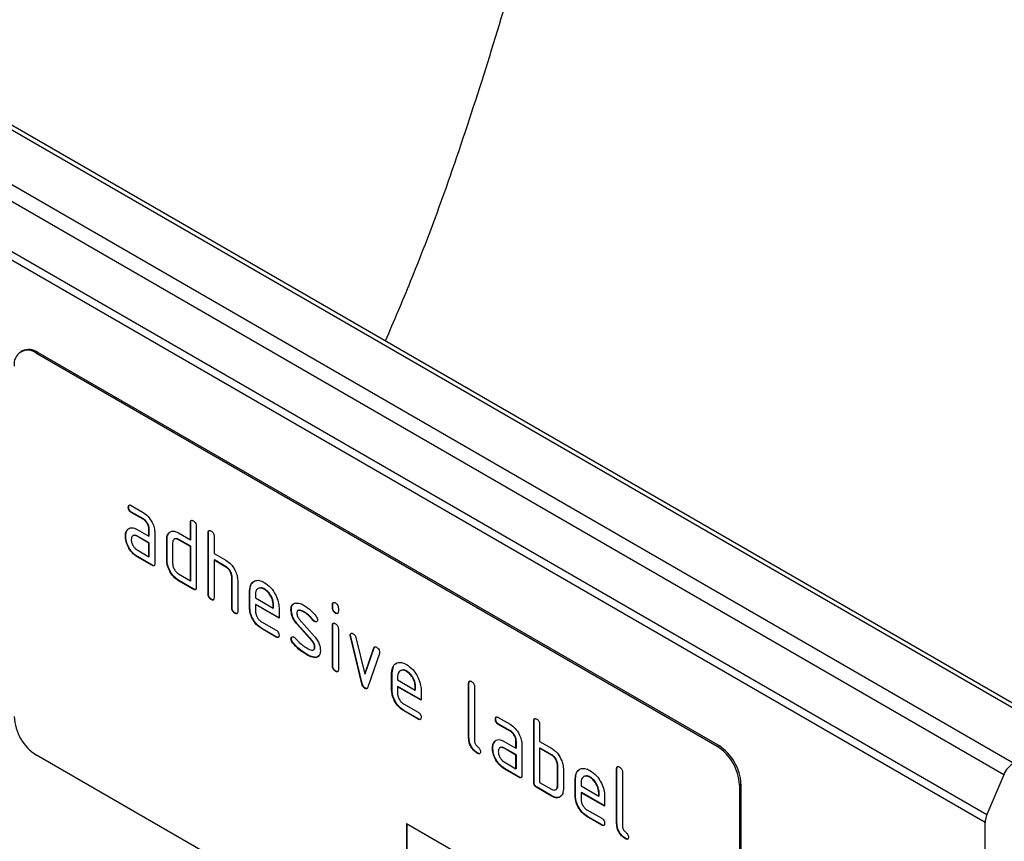
# Model space of a CAD drawing. Units: millimetres. Extents: x 75 to 2081, y 25 to 1460.
# Drawn here: x 1686 to 1780, y 1064 to 1143 of the extents above; entities that cross this region are included whole.
import ezdxf

# ---------------------------------------------------------------- set-up
doc = ezdxf.new("R2010")
doc.units = ezdxf.units.MM
doc.header["$LTSCALE"] = 5
doc.layers.get('0').update_dxf_attribs({"color": 1})
doc.layers.add('152471', color=7, linetype='Continuous')

# ---------------------------------------------------------------- blocks, each defined once
blk = doc.blocks.new('1080009-M_004_ISO_view')
for p, q in [((192.742, 187.735), (-160.104, 391.429)), ((193.437, 187.779), (-159.41, 391.473)), ((-164.854, 388.974), (187.992, 185.28)), ((187.047, 184.179), (-165.799, 387.873)), ((-167.413, 384.071), (185.433, 180.378)), ((185.262, 179.612), (-167.584, 383.305)), ((93.252, 224.657), (93.111, 224.576)), ((94.752, 224.509), (94.611, 224.427)), ((159.665, 186.872), (94.611, 224.427)), ((159.806, 186.954), (94.752, 224.509)), ((103.671, 209.888), (104.796, 209.239)), ((103.424, 209.745), (103.389, 209.724)), ((103.706, 209.255), (103.671, 209.235)), ((104.796, 208.586), (103.671, 209.235)), ((104.831, 208.606), (103.706, 209.255)), ((104.831, 208.606), (104.796, 208.586)), ((109.354, 208.281), (109.319, 208.261)), ((109.319, 206.628), (109.319, 208.261)), ((109.354, 206.648), (109.354, 208.281)), ((109.884, 207.934), (109.884, 202.055)), ((103.293, 207.539), (103.258, 207.518)), ((103.293, 207.539), (103.414, 207.654)), ((104.234, 207.603), (105.359, 206.954)), ((105.394, 207.628), (105.359, 207.607)), ((105.359, 206.954), (105.359, 207.607)), ((105.394, 206.974), (105.359, 206.954)), ((105.394, 206.974), (105.394, 207.628)), ((105.925, 207.281), (105.925, 204.341)), ((107.242, 207.219), (107.206, 207.198)), ((107.242, 207.219), (107.363, 207.334)), ((108.187, 207.281), (109.319, 206.628)), ((111.051, 207.302), (111.016, 207.281)), ((111.016, 201.402), (111.016, 207.281)), ((111.051, 201.422), (111.051, 207.302)), ((103.144, 206.967), (103.109, 206.947)), ((104.269, 206.971), (104.234, 206.95)), ((105.359, 206.301), (104.234, 206.95)), ((105.394, 206.321), (104.269, 206.971)), ((105.394, 206.321), (105.359, 206.301)), ((105.359, 204.994), (105.359, 206.301)), ((105.394, 205.015), (105.394, 206.321)), ((107.091, 206.648), (107.056, 206.628)), ((107.056, 204.668), (107.056, 206.628)), ((107.091, 204.688), (107.091, 206.648)), ((107.622, 206.301), (107.622, 204.341)), ((108.223, 206.648), (108.187, 206.628)), ((109.319, 205.975), (108.187, 206.628)), ((109.354, 205.995), (108.223, 206.648)), ((109.354, 206.648), (109.319, 206.628)), ((111.581, 206.955), (111.581, 205.322)), ((104.234, 205.644), (105.359, 204.994)), ((109.354, 205.995), (109.319, 205.975)), ((109.319, 202.708), (109.319, 205.975)), ((109.354, 202.729), (109.354, 205.995)), ((111.581, 205.322), (112.713, 204.668)), ((104.269, 205.011), (104.234, 204.991)), ((105.642, 204.178), (104.234, 204.991)), ((105.677, 204.198), (104.269, 205.011)), ((105.394, 205.015), (105.359, 204.994)), ((105.677, 204.198), (105.642, 204.178)), ((107.091, 204.688), (107.056, 204.668)), ((111.617, 204.689), (111.581, 204.668)), ((111.581, 204.668), (111.581, 201.076)), ((112.713, 204.015), (111.581, 204.668)), ((112.748, 204.036), (111.617, 204.689)), ((108.187, 203.362), (109.319, 202.708)), ((112.748, 204.036), (112.713, 204.015)), ((108.223, 202.729), (108.187, 202.708)), ((109.602, 201.892), (108.187, 202.708)), ((109.637, 201.912), (108.223, 202.729)), ((109.354, 202.729), (109.319, 202.708)), ((113.314, 203.056), (113.279, 203.035)), ((113.279, 200.096), (113.279, 203.035)), ((113.314, 200.116), (113.314, 203.056)), ((113.844, 202.734), (113.844, 199.769)), ((109.637, 201.912), (109.602, 201.892)), ((111.051, 201.422), (111.016, 201.402)), ((115.011, 201.749), (114.976, 201.729)), ((114.976, 200.096), (114.976, 201.729)), ((115.011, 200.116), (115.011, 201.749)), ((115.541, 201.401), (115.541, 201.076)), ((116.42, 201.909), (116.385, 201.888)), ((111.334, 200.933), (111.299, 200.912)), ((115.541, 201.076), (117.229, 200.101)), ((115.577, 200.443), (115.541, 200.423)), ((115.541, 200.423), (115.541, 199.769)), ((117.791, 199.124), (115.541, 200.423)), ((117.791, 199.165), (115.577, 200.443)), ((117.265, 200.447), (117.229, 200.426)), ((117.229, 200.101), (117.229, 200.426)), ((117.265, 200.122), (117.265, 200.447)), ((122.931, 200.445), (122.895, 200.425)), ((122.895, 200.101), (122.895, 200.425)), ((122.931, 200.122), (122.931, 200.445)), ((113.314, 200.116), (113.279, 200.096)), ((113.597, 199.626), (113.561, 199.606)), ((115.011, 200.116), (114.976, 200.096)), ((117.265, 200.122), (117.229, 200.101)), ((117.791, 200.104), (117.791, 199.124)), ((118.968, 199.958), (118.933, 199.937)), ((120.23, 199.717), (120.194, 199.696)), ((122.931, 200.122), (122.895, 200.101)), ((123.213, 199.633), (123.178, 199.613)), ((123.461, 200.098), (123.461, 199.775)), ((116.104, 198.791), (117.51, 197.98)), ((119.534, 198.596), (119.499, 198.576)), ((120.944, 196.933), (119.499, 198.576)), ((120.98, 196.954), (119.534, 198.596)), ((119.725, 199.046), (121.183, 197.386)), ((121.086, 198.941), (121.05, 198.921)), ((121.218, 198.825), (121.183, 198.805)), ((116.14, 198.158), (116.104, 198.138)), ((117.51, 197.327), (116.104, 198.138)), ((117.545, 197.347), (116.14, 198.158)), ((122.931, 198.461), (122.895, 198.44)), ((122.895, 194.543), (122.895, 198.44)), ((122.931, 194.563), (122.931, 198.461)), ((123.461, 198.114), (123.461, 194.216)), ((117.545, 197.347), (117.51, 197.327)), ((118.968, 197.179), (118.933, 197.158)), ((119.125, 196.797), (119.089, 196.776)), ((120.98, 196.954), (120.944, 196.933)), ((124.625, 197.51), (124.59, 197.49)), ((124.641, 197.393), (124.606, 197.372)), ((125.715, 192.857), (124.606, 197.372)), ((125.75, 192.877), (124.641, 197.393)), ((125.139, 197.272), (125.995, 193.794)), ((121.218, 196.37), (121.183, 196.349)), ((125.995, 193.794), (126.847, 196.286)), ((126.03, 193.815), (126.883, 196.306)), ((127.385, 195.768), (126.277, 192.538)), ((126.883, 196.306), (126.847, 196.286)), ((120.485, 195.65), (120.449, 195.63)), ((121.375, 195.388), (121.34, 195.368)), ((121.602, 195.519), (121.375, 195.388)), ((128.94, 194.734), (129.092, 194.871)), ((122.931, 194.563), (122.895, 194.543)), ((123.213, 194.075), (123.178, 194.054)), ((126.03, 193.815), (125.995, 193.794)), ((128.587, 193.912), (128.552, 193.892)), ((128.552, 192.258), (128.552, 193.892)), ((128.587, 193.912), (128.717, 194.533)), ((128.587, 192.279), (128.587, 193.912)), ((129.997, 194.071), (129.961, 194.051)), ((125.75, 192.877), (125.715, 192.857)), ((129.118, 193.564), (129.118, 193.238)), ((129.118, 193.238), (130.806, 192.264)), ((135.941, 192.933), (135.906, 192.912)), ((135.906, 187.687), (135.906, 192.912)), ((135.941, 187.707), (135.941, 192.933)), ((126.03, 192.448), (125.995, 192.428)), ((128.587, 192.279), (128.552, 192.258)), ((129.153, 192.606), (129.118, 192.585)), ((129.118, 192.585), (129.118, 191.932)), ((131.368, 191.286), (129.118, 192.585)), ((131.368, 191.327), (129.153, 192.606)), ((130.841, 192.609), (130.806, 192.589)), ((130.806, 192.264), (130.806, 192.589)), ((130.841, 192.284), (130.806, 192.264)), ((130.841, 192.284), (130.841, 192.609)), ((131.368, 192.266), (131.368, 191.286)), ((136.472, 192.586), (136.472, 187.36)), ((129.681, 190.954), (131.086, 190.142)), ((129.716, 190.321), (129.681, 190.3)), ((131.086, 189.489), (129.681, 190.3)), ((131.122, 189.509), (129.716, 190.321)), ((131.122, 189.509), (131.086, 189.489)), ((138.497, 189.498), (138.462, 189.477)), ((138.743, 189.641), (139.868, 188.992)), ((142.164, 189.341), (142.128, 189.32)), ((142.128, 183.441), (142.128, 189.32)), ((142.164, 183.462), (142.164, 189.341)), ((138.779, 189.009), (138.743, 188.988)), ((139.868, 188.339), (138.743, 188.988)), ((139.904, 188.359), (138.779, 189.009)), ((139.904, 188.359), (139.868, 188.339)), ((142.694, 188.994), (142.694, 187.361)), ((135.941, 187.707), (135.906, 187.687)), ((138.366, 187.292), (138.33, 187.271)), ((138.366, 187.292), (138.486, 187.407)), ((139.306, 187.357), (140.431, 186.707)), ((140.467, 187.381), (140.431, 187.36)), ((140.431, 186.707), (140.431, 187.36)), ((140.467, 186.728), (140.467, 187.381)), ((142.694, 187.361), (143.826, 186.707)), ((138.217, 186.72), (138.181, 186.7)), ((139.342, 186.724), (139.306, 186.703)), ((140.431, 186.054), (139.306, 186.703)), ((140.467, 186.074), (139.342, 186.724)), ((140.467, 186.728), (140.431, 186.707)), ((140.997, 187.034), (140.997, 184.094)), ((142.73, 186.728), (142.694, 186.707)), ((142.694, 186.707), (142.694, 183.441)), ((143.826, 186.054), (142.694, 186.707)), ((143.861, 186.075), (142.73, 186.728)), ((159.665, 186.872), (159.806, 186.954)), ((159.665, 148.495), (94.611, 186.05)), ((136.789, 186.238), (136.753, 186.218)), ((139.306, 185.397), (140.431, 184.747)), ((140.467, 186.074), (140.431, 186.054)), ((140.431, 184.747), (140.431, 186.054)), ((140.467, 184.768), (140.467, 186.074)), ((143.861, 186.075), (143.826, 186.054)), ((139.342, 184.764), (139.306, 184.744)), ((140.714, 183.931), (139.306, 184.744)), ((140.75, 183.951), (139.342, 184.764)), ((140.467, 184.768), (140.431, 184.747)), ((144.427, 185.095), (144.391, 185.074)), ((144.391, 183.115), (144.391, 185.074)), ((144.427, 183.135), (144.427, 185.095)), ((144.957, 184.748), (144.957, 182.788)), ((150.083, 184.769), (150.048, 184.748)), ((150.048, 179.522), (150.048, 184.748)), ((150.083, 179.543), (150.083, 184.769)), ((150.614, 184.422), (150.614, 179.196)), ((140.75, 183.951), (140.714, 183.931)), ((142.164, 183.462), (142.128, 183.441)), ((146.124, 183.788), (146.088, 183.768)), ((146.088, 182.135), (146.088, 183.768)), ((146.124, 182.155), (146.124, 183.788)), ((147.533, 183.948), (147.497, 183.927)), ((187.047, 184.179), (185.433, 180.378)), ((142.447, 182.972), (142.411, 182.951)), ((143.826, 182.135), (142.411, 182.951)), ((143.861, 182.155), (142.447, 182.972)), ((142.694, 183.441), (143.826, 182.788)), ((144.427, 183.135), (144.391, 183.115)), ((146.654, 183.44), (146.654, 183.115)), ((146.654, 183.115), (148.342, 182.14)), ((161.927, 183.28), (161.786, 183.198)), ((161.786, 183.198), (161.786, 149.72)), ((161.927, 183.28), (161.927, 149.801)), ((143.861, 182.155), (143.826, 182.135)), ((146.124, 182.155), (146.088, 182.135)), ((146.689, 182.482), (146.654, 182.462)), ((146.654, 182.462), (146.654, 181.808)), ((148.904, 181.163), (146.654, 182.462)), ((148.904, 181.204), (146.689, 182.482)), ((148.378, 182.486), (148.342, 182.465)), ((148.342, 182.14), (148.342, 182.465)), ((148.378, 182.161), (148.342, 182.14)), ((148.378, 182.161), (148.378, 182.486)), ((148.904, 182.143), (148.904, 181.163)), ((147.217, 180.83), (148.622, 180.019)), ((147.252, 180.197), (147.217, 180.177)), ((148.622, 179.366), (147.217, 180.177)), ((148.658, 179.386), (147.252, 180.197)), ((129.966, 179.521), (159.665, 162.376)), ((129.966, 179.521), (129.966, 169.722)), ((130.002, 179.5), (130.002, 169.742)), ((148.658, 179.386), (148.622, 179.366)), ((150.083, 179.543), (150.048, 179.522)), ((185.262, 164.166), (185.262, 179.612)), ((150.931, 178.074), (150.895, 178.053))]:
    blk.add_line(p, q)
for centre, radius, start, end in [((93.783, 223.412), 1.31, 50.79671, 189.21404), ((93.874, 223.282), 1.509, 54.38242, 114.30712), ((97.095, 189.933), 4.61, 182.60548, 237.39452), ((157.18, 182.988), 4.61, 2.60548, 57.39452), ((157.322, 183.07), 4.61, 2.60548, 57.39452), ((189.124, 183.353), 2.235, 120.42585, 158.32312), ((187.261, 179.567), 2, 156.09048, 178.7202)]:
    blk.add_arc(centre, radius, start, end)
for points, knots in [([(152.049, 327.28), (151.501, 320.843), (150.405, 307.965), (147.216, 288.751), (142.917, 269.517), (137.271, 250.347), (132.241, 235.641), (128.746, 227.485), (127.934, 225.592)], [0, 0, 0, 0, 0.186635, 0.373395, 0.560036, 0.751068, 0.942225, 1, 1, 1, 1]), ([(103.389, 209.724), (103.391, 209.772), (103.396, 209.869), (103.466, 209.95), (103.57, 209.941), (103.637, 209.906), (103.671, 209.888)], [0, 0, 0, 0, 0.280669, 0.558898, 0.779069, 1, 1, 1, 1]), ([(103.424, 209.745), (103.426, 209.795), (103.428, 209.885), (103.478, 209.924), (103.5, 209.942)], [0, 0, 0, 0, 0.560992, 1, 1, 1, 1]), ([(103.671, 209.235), (103.628, 209.262), (103.542, 209.317), (103.438, 209.46), (103.394, 209.605), (103.391, 209.685), (103.389, 209.724)], [0, 0, 0, 0, 0.280747, 0.559078, 0.7793, 1, 1, 1, 1]), ([(103.706, 209.255), (103.663, 209.283), (103.577, 209.338), (103.473, 209.481), (103.429, 209.626), (103.426, 209.705), (103.424, 209.745)], [0, 0, 0, 0, 0.280747, 0.559078, 0.7793, 1, 1, 1, 1]), ([(104.796, 209.239), (104.963, 209.12), (105.297, 208.883), (105.666, 208.314), (105.892, 207.754), (105.914, 207.439), (105.925, 207.281)], [0, 0, 0, 0, 0.279576, 0.559296, 0.779523, 1, 1, 1, 1]), ([(105.359, 207.607), (105.35, 207.709), (105.332, 207.913), (105.179, 208.215), (104.993, 208.454), (104.862, 208.542), (104.796, 208.586)], [0, 0, 0, 0, 0.27963, 0.559223, 0.779548, 1, 1, 1, 1]), ([(105.394, 207.628), (105.385, 207.729), (105.368, 207.933), (105.214, 208.236), (105.028, 208.475), (104.897, 208.562), (104.831, 208.606)], [0, 0, 0, 0, 0.27963, 0.559223, 0.779548, 1, 1, 1, 1]), ([(109.319, 208.261), (109.321, 208.309), (109.326, 208.406), (109.397, 208.486), (109.501, 208.477), (109.568, 208.442), (109.602, 208.424)], [0, 0, 0, 0, 0.280763, 0.559007, 0.779253, 1, 1, 1, 1]), ([(109.354, 208.281), (109.355, 208.332), (109.357, 208.422), (109.408, 208.461), (109.431, 208.479)], [0, 0, 0, 0, 0.558148, 1, 1, 1, 1]), ([(109.602, 208.424), (109.645, 208.397), (109.73, 208.342), (109.836, 208.199), (109.88, 208.053), (109.883, 207.974), (109.884, 207.934)], [0, 0, 0, 0, 0.280669, 0.558931, 0.779165, 1, 1, 1, 1]), ([(103.109, 206.947), (103.117, 207.071), (103.131, 207.294), (103.219, 207.45), (103.258, 207.518)], [0, 0, 0, 0, 0.55981, 1, 1, 1, 1]), ([(103.144, 206.967), (103.152, 207.092), (103.166, 207.314), (103.254, 207.47), (103.293, 207.539)], [0, 0, 0, 0, 0.55981, 1, 1, 1, 1]), ([(103.258, 207.518), (103.319, 207.59), (103.441, 207.733), (103.772, 207.815), (104.059, 207.684), (104.234, 207.603)], [0, 0, 0, 0, 0.2807547, 0.561071, 1, 1, 1, 1]), ([(104.234, 206.95), (104.151, 206.987), (103.984, 207.06), (103.8, 206.989), (103.688, 206.839), (103.676, 206.694), (103.671, 206.622)], [0, 0, 0, 0, 0.279478, 0.559304, 0.77968, 1, 1, 1, 1]), ([(104.269, 206.971), (104.183, 207.015), (104.071, 207.073), (103.99, 207.038), (103.972, 207.031)], [0, 0, 0, 0, 0.775767, 1, 1, 1, 1]), ([(107.056, 206.628), (107.064, 206.752), (107.078, 206.975), (107.167, 207.13), (107.206, 207.198)], [0, 0, 0, 0, 0.559703, 1, 1, 1, 1]), ([(107.091, 206.648), (107.099, 206.773), (107.113, 206.996), (107.202, 207.151), (107.242, 207.219)], [0, 0, 0, 0, 0.559703, 1, 1, 1, 1]), ([(107.206, 207.198), (107.268, 207.27), (107.391, 207.413), (107.724, 207.494), (108.012, 207.362), (108.187, 207.281)], [0, 0, 0, 0, 0.280793, 0.561046, 1, 1, 1, 1]), ([(111.016, 207.281), (111.018, 207.33), (111.023, 207.426), (111.094, 207.506), (111.198, 207.497), (111.265, 207.462), (111.299, 207.444)], [0, 0, 0, 0, 0.280763, 0.559007, 0.779253, 1, 1, 1, 1]), ([(111.051, 207.302), (111.052, 207.352), (111.054, 207.442), (111.105, 207.482), (111.128, 207.499)], [0, 0, 0, 0, 0.558148, 1, 1, 1, 1]), ([(111.299, 207.444), (111.342, 207.417), (111.427, 207.362), (111.533, 207.22), (111.577, 207.074), (111.58, 206.994), (111.581, 206.955)], [0, 0, 0, 0, 0.280669, 0.558931, 0.779165, 1, 1, 1, 1]), ([(104.234, 204.991), (104.067, 205.109), (103.733, 205.345), (103.365, 205.914), (103.141, 206.474), (103.12, 206.789), (103.109, 206.947)], [0, 0, 0, 0, 0.279642, 0.559234, 0.779508, 1, 1, 1, 1]), ([(104.269, 205.011), (104.102, 205.129), (103.768, 205.365), (103.4, 205.935), (103.177, 206.494), (103.155, 206.809), (103.144, 206.967)], [0, 0, 0, 0, 0.279642, 0.559234, 0.779508, 1, 1, 1, 1]), ([(103.671, 206.622), (103.681, 206.52), (103.702, 206.317), (103.854, 206.016), (104.038, 205.778), (104.169, 205.688), (104.234, 205.644)], [0, 0, 0, 0, 0.279457, 0.559355, 0.779724, 1, 1, 1, 1]), ([(108.187, 206.628), (108.104, 206.664), (107.937, 206.738), (107.752, 206.668), (107.639, 206.518), (107.627, 206.373), (107.622, 206.301)], [0, 0, 0, 0, 0.279537, 0.559295, 0.77967, 1, 1, 1, 1]), ([(108.223, 206.648), (108.136, 206.693), (108.024, 206.751), (107.942, 206.717), (107.924, 206.709)], [0, 0, 0, 0, 0.773487, 1, 1, 1, 1]), ([(105.925, 204.341), (105.922, 204.293), (105.918, 204.197), (105.847, 204.116), (105.743, 204.125), (105.675, 204.16), (105.642, 204.178)], [0, 0, 0, 0, 0.280596, 0.558566, 0.778787, 1, 1, 1, 1]), ([(105.885, 204.166), (105.88, 204.16), (105.857, 204.131), (105.776, 204.149), (105.71, 204.182), (105.677, 204.198)], [0, 0, 0, 0, 0.1220474, 0.5600368, 1, 1, 1, 1]), ([(108.187, 202.708), (108.02, 202.826), (107.685, 203.063), (107.313, 203.632), (107.089, 204.194), (107.067, 204.51), (107.056, 204.668)], [0, 0, 0, 0, 0.2796548, 0.5592902, 0.7795706, 1, 1, 1, 1]), ([(108.223, 202.729), (108.055, 202.847), (107.72, 203.083), (107.348, 203.653), (107.124, 204.214), (107.102, 204.53), (107.091, 204.688)], [0, 0, 0, 0, 0.279655, 0.55929, 0.779571, 1, 1, 1, 1]), ([(107.622, 204.341), (107.632, 204.239), (107.653, 204.035), (107.807, 203.734), (107.991, 203.496), (108.122, 203.406), (108.187, 203.362)], [0, 0, 0, 0, 0.27948, 0.55929, 0.77971, 1, 1, 1, 1]), ([(112.713, 204.668), (112.878, 204.551), (113.209, 204.317), (113.577, 203.758), (113.808, 203.204), (113.832, 202.89), (113.844, 202.734)], [0, 0, 0, 0, 0.2795963, 0.559465, 0.7797468, 1, 1, 1, 1]), ([(113.279, 203.035), (113.27, 203.137), (113.252, 203.342), (113.097, 203.645), (112.91, 203.883), (112.779, 203.971), (112.713, 204.015)], [0, 0, 0, 0, 0.279621, 0.559225, 0.779528, 1, 1, 1, 1]), ([(113.314, 203.056), (113.305, 203.158), (113.287, 203.362), (113.133, 203.666), (112.946, 203.904), (112.814, 203.992), (112.748, 204.036)], [0, 0, 0, 0, 0.279621, 0.559225, 0.779528, 1, 1, 1, 1]), ([(114.976, 201.729), (115, 201.955), (115.049, 202.408), (115.433, 202.717), (115.894, 202.782), (116.221, 202.626), (116.385, 202.549)], [0, 0, 0, 0, 0.279553, 0.559352, 0.779634, 1, 1, 1, 1]), ([(115.011, 201.749), (115.028, 201.986), (115.055, 202.361), (115.28, 202.515), (115.363, 202.572)], [0, 0, 0, 0, 0.630229, 1, 1, 1, 1]), ([(116.385, 202.549), (116.593, 202.401), (117.01, 202.105), (117.473, 201.394), (117.751, 200.694), (117.778, 200.301), (117.791, 200.104)], [0, 0, 0, 0, 0.279581, 0.55926, 0.779571, 1, 1, 1, 1]), ([(109.884, 202.055), (109.882, 202.007), (109.878, 201.911), (109.806, 201.83), (109.702, 201.84), (109.635, 201.874), (109.602, 201.892)], [0, 0, 0, 0, 0.280596, 0.558566, 0.778787, 1, 1, 1, 1]), ([(109.844, 201.88), (109.839, 201.874), (109.816, 201.845), (109.736, 201.863), (109.67, 201.896), (109.637, 201.912)], [0, 0, 0, 0, 0.122047, 0.560037, 1, 1, 1, 1]), ([(111.299, 200.912), (111.256, 200.94), (111.17, 200.994), (111.065, 201.137), (111.021, 201.283), (111.017, 201.362), (111.016, 201.402)], [0, 0, 0, 0, 0.280711, 0.558625, 0.778846, 1, 1, 1, 1]), ([(111.334, 200.933), (111.291, 200.96), (111.205, 201.015), (111.101, 201.158), (111.056, 201.303), (111.053, 201.383), (111.051, 201.422)], [0, 0, 0, 0, 0.280711, 0.558625, 0.778846, 1, 1, 1, 1]), ([(116.385, 201.888), (116.26, 201.943), (116.011, 202.052), (115.738, 201.944), (115.566, 201.726), (115.55, 201.509), (115.541, 201.401)], [0, 0, 0, 0, 0.2795321, 0.5592991, 0.7796219, 1, 1, 1, 1]), ([(116.42, 201.909), (116.292, 201.972), (116.106, 202.064), (115.972, 202.002), (115.93, 201.983)], [0, 0, 0, 0, 0.689903, 1, 1, 1, 1]), ([(117.229, 200.426), (117.215, 200.579), (117.186, 200.883), (116.954, 201.333), (116.678, 201.689), (116.483, 201.822), (116.385, 201.888)], [0, 0, 0, 0, 0.2795241, 0.5593448, 0.779653, 1, 1, 1, 1]), ([(117.265, 200.447), (117.25, 200.599), (117.221, 200.904), (116.989, 201.353), (116.714, 201.71), (116.518, 201.842), (116.42, 201.909)], [0, 0, 0, 0, 0.2795241, 0.5593448, 0.779653, 1, 1, 1, 1]), ([(111.581, 201.076), (111.579, 201.027), (111.575, 200.931), (111.504, 200.851), (111.399, 200.86), (111.332, 200.895), (111.299, 200.912)], [0, 0, 0, 0, 0.280596, 0.558566, 0.778787, 1, 1, 1, 1]), ([(111.541, 200.9), (111.536, 200.894), (111.513, 200.865), (111.433, 200.883), (111.367, 200.916), (111.334, 200.933)], [0, 0, 0, 0, 0.122047, 0.560037, 1, 1, 1, 1]), ([(118.933, 199.937), (118.938, 200.03), (118.949, 200.216), (119.063, 200.478), (119.231, 200.54), (119.333, 200.578)], [0, 0, 0, 0, 0.280743, 0.561096, 1, 1, 1, 1]), ([(118.968, 199.958), (118.975, 200.049), (118.988, 200.232), (119.047, 200.419), (119.126, 200.458), (119.143, 200.466)], [0, 0, 0, 0, 0.4387968, 0.8769832, 1, 1, 1, 1]), ([(119.333, 200.578), (119.485, 200.581), (119.757, 200.584), (120.06, 200.421), (120.194, 200.349)], [0, 0, 0, 0, 0.55918, 1, 1, 1, 1]), ([(122.895, 200.425), (122.897, 200.473), (122.902, 200.57), (122.974, 200.649), (123.077, 200.64), (123.144, 200.604), (123.178, 200.587)], [0, 0, 0, 0, 0.280747, 0.559078, 0.7793, 1, 1, 1, 1]), ([(122.931, 200.445), (122.932, 200.496), (122.933, 200.586), (122.985, 200.624), (123.007, 200.642)], [0, 0, 0, 0, 0.558875, 1, 1, 1, 1]), ([(123.178, 200.587), (123.221, 200.559), (123.306, 200.504), (123.412, 200.363), (123.456, 200.217), (123.459, 200.138), (123.461, 200.098)], [0, 0, 0, 0, 0.280669, 0.558898, 0.779069, 1, 1, 1, 1]), ([(113.561, 199.606), (113.518, 199.633), (113.433, 199.688), (113.328, 199.831), (113.283, 199.977), (113.28, 200.056), (113.279, 200.096)], [0, 0, 0, 0, 0.280711, 0.558625, 0.778846, 1, 1, 1, 1]), ([(113.597, 199.626), (113.554, 199.654), (113.468, 199.709), (113.363, 199.851), (113.319, 199.997), (113.316, 200.076), (113.314, 200.116)], [0, 0, 0, 0, 0.280711, 0.558625, 0.778846, 1, 1, 1, 1]), ([(113.844, 199.769), (113.842, 199.721), (113.837, 199.625), (113.766, 199.544), (113.662, 199.554), (113.595, 199.588), (113.561, 199.606)], [0, 0, 0, 0, 0.280596, 0.558566, 0.778787, 1, 1, 1, 1]), ([(113.804, 199.594), (113.799, 199.588), (113.776, 199.559), (113.695, 199.577), (113.63, 199.61), (113.597, 199.626)], [0, 0, 0, 0, 0.122047, 0.560037, 1, 1, 1, 1]), ([(116.104, 198.138), (115.937, 198.256), (115.603, 198.493), (115.232, 199.062), (115.008, 199.622), (114.986, 199.938), (114.976, 200.096)], [0, 0, 0, 0, 0.279619, 0.559267, 0.779559, 1, 1, 1, 1]), ([(116.14, 198.158), (115.973, 198.277), (115.638, 198.513), (115.267, 199.082), (115.044, 199.643), (115.022, 199.958), (115.011, 200.116)], [0, 0, 0, 0, 0.279619, 0.559267, 0.779559, 1, 1, 1, 1]), ([(115.541, 199.769), (115.552, 199.668), (115.573, 199.464), (115.724, 199.163), (115.909, 198.925), (116.039, 198.836), (116.104, 198.791)], [0, 0, 0, 0, 0.279457, 0.559355, 0.779724, 1, 1, 1, 1]), ([(119.499, 198.576), (119.407, 198.688), (119.224, 198.914), (118.981, 199.403), (118.951, 199.735), (118.933, 199.937)], [0, 0, 0, 0, 0.281035, 0.561468, 1, 1, 1, 1]), ([(119.534, 198.596), (119.442, 198.709), (119.26, 198.934), (119.017, 199.423), (118.987, 199.755), (118.968, 199.958)], [0, 0, 0, 0, 0.281035, 0.561468, 1, 1, 1, 1]), ([(120.194, 199.696), (120.039, 199.78), (119.844, 199.884), (119.639, 199.88), (119.554, 199.836), (119.503, 199.743), (119.497, 199.657), (119.495, 199.614)], [0, 0, 0, 0, 0.4989495, 0.624351, 0.7494799, 0.8747189, 1, 1, 1, 1]), ([(119.495, 199.614), (119.497, 199.563), (119.502, 199.459), (119.57, 199.25), (119.666, 199.123), (119.725, 199.046)], [0, 0, 0, 0, 0.280898, 0.562064, 1, 1, 1, 1]), ([(120.23, 199.717), (120.077, 199.794), (119.887, 199.891), (119.704, 199.908), (119.676, 199.892), (119.675, 199.892)], [0, 0, 0, 0, 0.795912, 0.99595, 1, 1, 1, 1]), ([(120.194, 200.349), (120.416, 200.204), (120.813, 199.945), (121.161, 199.526), (121.314, 199.341)], [0, 0, 0, 0, 0.559762, 1, 1, 1, 1]), ([(121.05, 198.921), (120.899, 199.098), (120.629, 199.414), (120.327, 199.61), (120.194, 199.696)], [0, 0, 0, 0, 0.559809, 1, 1, 1, 1]), ([(121.086, 198.941), (120.935, 199.118), (120.665, 199.435), (120.363, 199.63), (120.23, 199.717)], [0, 0, 0, 0, 0.559809, 1, 1, 1, 1]), ([(123.178, 199.613), (123.135, 199.64), (123.05, 199.695), (122.945, 199.837), (122.9, 199.982), (122.897, 200.061), (122.895, 200.101)], [0, 0, 0, 0, 0.280602, 0.55855, 0.778688, 1, 1, 1, 1]), ([(123.213, 199.633), (123.17, 199.66), (123.085, 199.715), (122.98, 199.857), (122.935, 200.002), (122.932, 200.082), (122.931, 200.122)], [0, 0, 0, 0, 0.280602, 0.55855, 0.778688, 1, 1, 1, 1]), ([(123.461, 199.775), (123.459, 199.726), (123.454, 199.63), (123.383, 199.55), (123.279, 199.56), (123.212, 199.595), (123.178, 199.613)], [0, 0, 0, 0, 0.280653, 0.559015, 0.779223, 1, 1, 1, 1]), ([(123.42, 199.599), (123.415, 199.593), (123.392, 199.564), (123.312, 199.584), (123.246, 199.617), (123.213, 199.633)], [0, 0, 0, 0, 0.1189584, 0.5589109, 1, 1, 1, 1]), ([(121.183, 198.805), (121.157, 198.821), (121.11, 198.851), (121.069, 198.899), (121.05, 198.921)], [0, 0, 0, 0, 0.559363, 1, 1, 1, 1]), ([(121.218, 198.825), (121.192, 198.842), (121.146, 198.872), (121.104, 198.92), (121.086, 198.941)], [0, 0, 0, 0, 0.559363, 1, 1, 1, 1]), ([(121.463, 198.968), (121.458, 198.923), (121.449, 198.833), (121.371, 198.773), (121.28, 198.759), (121.215, 198.789), (121.183, 198.805)], [0, 0, 0, 0, 0.279379, 0.559651, 0.779915, 1, 1, 1, 1]), ([(121.41, 198.809), (121.405, 198.805), (121.382, 198.782), (121.314, 198.782), (121.25, 198.811), (121.218, 198.825)], [0, 0, 0, 0, 0.098067, 0.549217, 1, 1, 1, 1]), ([(121.314, 199.341), (121.361, 199.273), (121.445, 199.151), (121.458, 199.024), (121.463, 198.968)], [0, 0, 0, 0, 0.5596249, 1, 1, 1, 1]), ([(122.895, 198.44), (122.897, 198.489), (122.902, 198.585), (122.974, 198.664), (123.077, 198.655), (123.144, 198.62), (123.178, 198.602)], [0, 0, 0, 0, 0.280747, 0.559078, 0.7793, 1, 1, 1, 1]), ([(122.931, 198.461), (122.932, 198.511), (122.933, 198.601), (122.985, 198.64), (123.007, 198.657)], [0, 0, 0, 0, 0.5588751, 1, 1, 1, 1]), ([(123.178, 198.602), (123.221, 198.575), (123.306, 198.52), (123.412, 198.378), (123.456, 198.233), (123.459, 198.153), (123.461, 198.114)], [0, 0, 0, 0, 0.280669, 0.558898, 0.779069, 1, 1, 1, 1]), ([(117.51, 197.98), (117.553, 197.952), (117.638, 197.898), (117.743, 197.755), (117.787, 197.609), (117.79, 197.53), (117.791, 197.491)], [0, 0, 0, 0, 0.2806534, 0.5590154, 0.7792233, 1, 1, 1, 1]), ([(124.59, 197.49), (124.594, 197.535), (124.604, 197.625), (124.682, 197.683), (124.772, 197.698), (124.837, 197.666), (124.87, 197.65)], [0, 0, 0, 0, 0.279308, 0.558966, 0.779531, 1, 1, 1, 1]), ([(124.625, 197.51), (124.629, 197.556), (124.636, 197.638), (124.687, 197.67), (124.71, 197.684)], [0, 0, 0, 0, 0.565055, 1, 1, 1, 1]), ([(124.87, 197.65), (124.903, 197.628), (124.97, 197.584), (125.081, 197.454), (125.117, 197.341), (125.139, 197.272)], [0, 0, 0, 0, 0.281095, 0.562005, 1, 1, 1, 1]), ([(117.791, 197.491), (117.789, 197.442), (117.785, 197.346), (117.714, 197.266), (117.61, 197.274), (117.543, 197.309), (117.51, 197.327)], [0, 0, 0, 0, 0.2806015, 0.5585498, 0.7786882, 1, 1, 1, 1]), ([(117.752, 197.315), (117.747, 197.309), (117.724, 197.28), (117.644, 197.298), (117.578, 197.33), (117.545, 197.347)], [0, 0, 0, 0, 0.120704, 0.559183, 1, 1, 1, 1]), ([(118.933, 197.158), (118.938, 197.203), (118.947, 197.293), (119.025, 197.352), (119.115, 197.368), (119.181, 197.336), (119.213, 197.32)], [0, 0, 0, 0, 0.279305, 0.55917, 0.77957, 1, 1, 1, 1]), ([(119.089, 196.776), (119.04, 196.846), (118.952, 196.97), (118.939, 197.101), (118.933, 197.158)], [0, 0, 0, 0, 0.559449, 1, 1, 1, 1]), ([(118.968, 197.179), (118.972, 197.225), (118.979, 197.308), (119.031, 197.34), (119.054, 197.354)], [0, 0, 0, 0, 0.559131, 1, 1, 1, 1]), ([(119.125, 196.797), (119.076, 196.866), (118.988, 196.991), (118.974, 197.121), (118.968, 197.179)], [0, 0, 0, 0, 0.559449, 1, 1, 1, 1]), ([(120.449, 195.63), (120.184, 195.795), (119.709, 196.091), (119.279, 196.567), (119.089, 196.776)], [0, 0, 0, 0, 0.560159, 1, 1, 1, 1]), ([(120.485, 195.65), (120.219, 195.816), (119.744, 196.111), (119.314, 196.587), (119.125, 196.797)], [0, 0, 0, 0, 0.560159, 1, 1, 1, 1]), ([(119.213, 197.32), (119.234, 197.307), (119.271, 197.284), (119.305, 197.249), (119.32, 197.233)], [0, 0, 0, 0, 0.559329, 1, 1, 1, 1]), ([(119.32, 197.233), (119.395, 197.156), (119.527, 197.017), (119.662, 196.881), (119.721, 196.822)], [0, 0, 0, 0, 0.559988, 1, 1, 1, 1]), ([(119.721, 196.822), (119.858, 196.705), (120.104, 196.496), (120.356, 196.341), (120.467, 196.273)], [0, 0, 0, 0, 0.559987, 1, 1, 1, 1]), ([(121.183, 196.349), (121.18, 196.403), (121.174, 196.51), (121.105, 196.725), (121.005, 196.854), (120.944, 196.933)], [0, 0, 0, 0, 0.28088, 0.561791, 1, 1, 1, 1]), ([(121.218, 196.37), (121.215, 196.423), (121.21, 196.53), (121.141, 196.745), (121.041, 196.875), (120.98, 196.954)], [0, 0, 0, 0, 0.28088, 0.561791, 1, 1, 1, 1]), ([(121.183, 197.386), (121.274, 197.273), (121.456, 197.048), (121.698, 196.559), (121.727, 196.228), (121.745, 196.026)], [0, 0, 0, 0, 0.280963, 0.561328, 1, 1, 1, 1]), ([(124.606, 197.372), (124.601, 197.395), (124.592, 197.436), (124.59, 197.473), (124.59, 197.49)], [0, 0, 0, 0, 0.559826, 1, 1, 1, 1]), ([(124.641, 197.393), (124.636, 197.416), (124.627, 197.456), (124.626, 197.494), (124.625, 197.51)], [0, 0, 0, 0, 0.559826, 1, 1, 1, 1]), ([(120.467, 196.273), (120.626, 196.187), (120.824, 196.079), (121.034, 196.083), (121.121, 196.125), (121.175, 196.218), (121.18, 196.305), (121.183, 196.349)], [0, 0, 0, 0, 0.499009, 0.624406, 0.749586, 0.874722, 1, 1, 1, 1]), ([(121.073, 196.114), (121.101, 196.124), (121.159, 196.145), (121.21, 196.239), (121.216, 196.326), (121.218, 196.37)], [0, 0, 0, 0, 0.31537, 0.65749, 1, 1, 1, 1]), ([(121.745, 196.026), (121.726, 195.834), (121.691, 195.491), (121.447, 195.406), (121.34, 195.368)], [0, 0, 0, 0, 0.5591315, 1, 1, 1, 1]), ([(126.847, 196.286), (126.86, 196.314), (126.885, 196.372), (126.976, 196.416), (127.063, 196.377), (127.116, 196.353)], [0, 0, 0, 0, 0.280868, 0.561605, 1, 1, 1, 1]), ([(126.883, 196.306), (126.894, 196.337), (126.909, 196.381), (126.945, 196.394), (126.955, 196.398)], [0, 0, 0, 0, 0.721572, 1, 1, 1, 1]), ([(127.116, 196.353), (127.159, 196.326), (127.244, 196.271), (127.351, 196.132), (127.397, 195.986), (127.4, 195.906), (127.402, 195.866)], [0, 0, 0, 0, 0.2806, 0.558502, 0.778738, 1, 1, 1, 1]), ([(127.402, 195.866), (127.401, 195.846), (127.399, 195.811), (127.389, 195.781), (127.385, 195.768)], [0, 0, 0, 0, 0.559382, 1, 1, 1, 1]), ([(121.34, 195.368), (121.181, 195.374), (120.898, 195.385), (120.587, 195.555), (120.449, 195.63)], [0, 0, 0, 0, 0.559035, 1, 1, 1, 1]), ([(121.375, 195.388), (121.217, 195.394), (120.933, 195.405), (120.622, 195.575), (120.485, 195.65)], [0, 0, 0, 0, 0.559035, 1, 1, 1, 1]), ([(128.552, 193.892), (128.576, 194.118), (128.625, 194.571), (129.009, 194.88), (129.47, 194.945), (129.798, 194.789), (129.961, 194.711)], [0, 0, 0, 0, 0.279553, 0.559352, 0.779634, 1, 1, 1, 1]), ([(123.178, 194.054), (123.135, 194.082), (123.05, 194.136), (122.945, 194.278), (122.9, 194.424), (122.897, 194.503), (122.895, 194.543)], [0, 0, 0, 0, 0.280602, 0.55855, 0.778688, 1, 1, 1, 1]), ([(123.213, 194.075), (123.17, 194.102), (123.085, 194.157), (122.98, 194.299), (122.935, 194.444), (122.932, 194.523), (122.931, 194.563)], [0, 0, 0, 0, 0.280602, 0.55855, 0.778688, 1, 1, 1, 1]), ([(123.461, 194.216), (123.459, 194.168), (123.454, 194.072), (123.383, 193.992), (123.279, 194.002), (123.212, 194.037), (123.178, 194.054)], [0, 0, 0, 0, 0.280653, 0.559015, 0.779223, 1, 1, 1, 1]), ([(123.42, 194.041), (123.415, 194.035), (123.392, 194.006), (123.312, 194.025), (123.246, 194.058), (123.213, 194.075)], [0, 0, 0, 0, 0.118958, 0.558911, 1, 1, 1, 1]), ([(129.961, 194.051), (129.837, 194.105), (129.588, 194.215), (129.314, 194.106), (129.143, 193.888), (129.126, 193.672), (129.118, 193.564)], [0, 0, 0, 0, 0.279532, 0.559299, 0.779622, 1, 1, 1, 1]), ([(129.997, 194.071), (129.868, 194.135), (129.683, 194.227), (129.548, 194.165), (129.506, 194.145)], [0, 0, 0, 0, 0.689903, 1, 1, 1, 1]), ([(129.961, 194.711), (130.17, 194.563), (130.587, 194.268), (131.049, 193.557), (131.327, 192.857), (131.354, 192.463), (131.368, 192.266)], [0, 0, 0, 0, 0.279581, 0.55926, 0.779571, 1, 1, 1, 1]), ([(130.806, 192.589), (130.791, 192.741), (130.762, 193.046), (130.531, 193.495), (130.255, 193.852), (130.059, 193.984), (129.961, 194.051)], [0, 0, 0, 0, 0.279524, 0.559345, 0.779653, 1, 1, 1, 1]), ([(130.841, 192.609), (130.827, 192.762), (130.797, 193.066), (130.566, 193.516), (130.29, 193.872), (130.094, 194.005), (129.997, 194.071)], [0, 0, 0, 0, 0.279524, 0.559345, 0.779653, 1, 1, 1, 1]), ([(126.03, 192.448), (125.994, 192.473), (125.92, 192.522), (125.809, 192.68), (125.773, 192.803), (125.75, 192.877)], [0, 0, 0, 0, 0.280091, 0.561469, 1, 1, 1, 1]), ([(135.906, 192.912), (135.908, 192.961), (135.913, 193.057), (135.984, 193.138), (136.088, 193.129), (136.155, 193.093), (136.189, 193.076)], [0, 0, 0, 0, 0.280763, 0.559007, 0.779253, 1, 1, 1, 1]), ([(135.941, 192.933), (135.942, 192.983), (135.944, 193.074), (135.996, 193.113), (136.018, 193.13)], [0, 0, 0, 0, 0.558148, 1, 1, 1, 1]), ([(136.189, 193.076), (136.232, 193.048), (136.318, 192.993), (136.423, 192.851), (136.467, 192.705), (136.47, 192.626), (136.472, 192.586)], [0, 0, 0, 0, 0.280669, 0.558931, 0.779165, 1, 1, 1, 1]), ([(125.995, 192.428), (125.958, 192.453), (125.884, 192.502), (125.774, 192.66), (125.737, 192.782), (125.715, 192.857)], [0, 0, 0, 0, 0.280091, 0.561469, 1, 1, 1, 1]), ([(126.277, 192.538), (126.263, 192.506), (126.237, 192.441), (126.169, 192.387), (126.082, 192.386), (126.024, 192.414), (125.995, 192.428)], [0, 0, 0, 0, 0.280137, 0.559877, 0.779607, 1, 1, 1, 1]), ([(126.217, 192.431), (126.21, 192.425), (126.184, 192.402), (126.117, 192.408), (126.059, 192.435), (126.03, 192.448)], [0, 0, 0, 0, 0.168101, 0.583423, 1, 1, 1, 1]), ([(129.681, 190.3), (129.514, 190.419), (129.18, 190.655), (128.808, 191.224), (128.585, 191.785), (128.563, 192.101), (128.552, 192.258)], [0, 0, 0, 0, 0.279619, 0.559267, 0.779559, 1, 1, 1, 1]), ([(129.716, 190.321), (129.549, 190.439), (129.215, 190.676), (128.844, 191.245), (128.62, 191.805), (128.598, 192.121), (128.587, 192.279)], [0, 0, 0, 0, 0.279619, 0.559267, 0.779559, 1, 1, 1, 1]), ([(129.118, 191.932), (129.128, 191.83), (129.149, 191.626), (129.301, 191.326), (129.485, 191.087), (129.616, 190.998), (129.681, 190.954)], [0, 0, 0, 0, 0.279457, 0.559355, 0.779724, 1, 1, 1, 1]), ([(131.086, 190.142), (131.129, 190.115), (131.215, 190.06), (131.32, 189.917), (131.363, 189.772), (131.366, 189.693), (131.368, 189.653)], [0, 0, 0, 0, 0.280653, 0.559015, 0.779223, 1, 1, 1, 1]), ([(131.368, 189.653), (131.366, 189.605), (131.361, 189.509), (131.29, 189.429), (131.187, 189.436), (131.12, 189.471), (131.086, 189.489)], [0, 0, 0, 0, 0.280602, 0.55855, 0.778688, 1, 1, 1, 1]), ([(131.328, 189.478), (131.323, 189.472), (131.3, 189.443), (131.22, 189.46), (131.155, 189.493), (131.122, 189.509)], [0, 0, 0, 0, 0.120704, 0.559183, 1, 1, 1, 1]), ([(138.462, 189.477), (138.464, 189.526), (138.469, 189.622), (138.539, 189.703), (138.643, 189.694), (138.71, 189.659), (138.743, 189.641)], [0, 0, 0, 0, 0.280669, 0.558898, 0.779069, 1, 1, 1, 1]), ([(138.743, 188.988), (138.7, 189.016), (138.615, 189.07), (138.51, 189.213), (138.466, 189.359), (138.463, 189.438), (138.462, 189.477)], [0, 0, 0, 0, 0.280747, 0.559078, 0.7793, 1, 1, 1, 1]), ([(138.497, 189.498), (138.498, 189.548), (138.5, 189.638), (138.55, 189.677), (138.573, 189.695)], [0, 0, 0, 0, 0.560992, 1, 1, 1, 1]), ([(138.779, 189.009), (138.736, 189.036), (138.65, 189.091), (138.546, 189.234), (138.501, 189.379), (138.498, 189.458), (138.497, 189.498)], [0, 0, 0, 0, 0.280747, 0.559078, 0.7793, 1, 1, 1, 1]), ([(142.128, 189.32), (142.131, 189.369), (142.135, 189.465), (142.206, 189.546), (142.31, 189.536), (142.378, 189.501), (142.411, 189.484)], [0, 0, 0, 0, 0.280763, 0.559007, 0.779253, 1, 1, 1, 1]), ([(142.164, 189.341), (142.165, 189.391), (142.167, 189.481), (142.218, 189.521), (142.241, 189.538)], [0, 0, 0, 0, 0.558148, 1, 1, 1, 1]), ([(142.411, 189.484), (142.454, 189.456), (142.54, 189.401), (142.646, 189.259), (142.689, 189.113), (142.693, 189.033), (142.694, 188.994)], [0, 0, 0, 0, 0.280669, 0.558931, 0.779165, 1, 1, 1, 1]), ([(139.868, 188.992), (140.035, 188.873), (140.369, 188.636), (140.739, 188.067), (140.964, 187.507), (140.986, 187.192), (140.997, 187.034)], [0, 0, 0, 0, 0.279576, 0.559296, 0.779523, 1, 1, 1, 1]), ([(140.431, 187.36), (140.422, 187.462), (140.405, 187.666), (140.251, 187.968), (140.065, 188.207), (139.934, 188.295), (139.868, 188.339)], [0, 0, 0, 0, 0.2796304, 0.5592226, 0.7795478, 1, 1, 1, 1]), ([(140.467, 187.381), (140.458, 187.483), (140.44, 187.686), (140.286, 187.989), (140.101, 188.228), (139.969, 188.315), (139.904, 188.359)], [0, 0, 0, 0, 0.2796304, 0.5592226, 0.7795478, 1, 1, 1, 1]), ([(136.753, 186.218), (136.626, 186.304), (136.373, 186.476), (136.076, 186.901), (135.924, 187.331), (135.912, 187.568), (135.906, 187.687)], [0, 0, 0, 0, 0.2800799, 0.559069, 0.7792014, 1, 1, 1, 1]), ([(136.789, 186.238), (136.661, 186.324), (136.408, 186.496), (136.111, 186.922), (135.959, 187.351), (135.947, 187.588), (135.941, 187.707)], [0, 0, 0, 0, 0.28008, 0.559069, 0.779201, 1, 1, 1, 1]), ([(136.472, 187.36), (136.475, 187.316), (136.482, 187.227), (136.577, 187.035), (136.753, 186.87), (136.931, 186.707), (137.024, 186.514), (137.031, 186.426), (137.035, 186.382)], [0, 0, 0, 0, 0.125305, 0.250335, 0.499896, 0.749686, 0.874716, 1, 1, 1, 1]), ([(138.181, 186.7), (138.189, 186.824), (138.203, 187.047), (138.291, 187.203), (138.33, 187.271)], [0, 0, 0, 0, 0.55981, 1, 1, 1, 1]), ([(138.217, 186.72), (138.224, 186.845), (138.238, 187.067), (138.327, 187.223), (138.366, 187.292)], [0, 0, 0, 0, 0.5598098, 1, 1, 1, 1]), ([(138.33, 187.271), (138.391, 187.343), (138.513, 187.486), (138.845, 187.568), (139.131, 187.437), (139.306, 187.357)], [0, 0, 0, 0, 0.2807547, 0.561071, 1, 1, 1, 1]), ([(137.035, 186.382), (137.032, 186.333), (137.028, 186.237), (136.957, 186.157), (136.854, 186.165), (136.787, 186.2), (136.753, 186.218)], [0, 0, 0, 0, 0.280602, 0.55855, 0.778688, 1, 1, 1, 1]), ([(139.306, 184.744), (139.139, 184.862), (138.806, 185.098), (138.437, 185.667), (138.214, 186.227), (138.192, 186.542), (138.181, 186.7)], [0, 0, 0, 0, 0.279642, 0.559234, 0.779508, 1, 1, 1, 1]), ([(139.342, 184.764), (139.175, 184.882), (138.841, 185.118), (138.472, 185.688), (138.249, 186.247), (138.227, 186.562), (138.217, 186.72)], [0, 0, 0, 0, 0.279642, 0.559234, 0.779508, 1, 1, 1, 1]), ([(139.306, 186.703), (139.223, 186.74), (139.057, 186.813), (138.873, 186.742), (138.76, 186.592), (138.749, 186.447), (138.743, 186.375)], [0, 0, 0, 0, 0.2794782, 0.5593037, 0.7796796, 1, 1, 1, 1]), ([(138.743, 186.375), (138.754, 186.273), (138.775, 186.07), (138.926, 185.769), (139.111, 185.531), (139.241, 185.441), (139.306, 185.397)], [0, 0, 0, 0, 0.2794572, 0.5593552, 0.7797238, 1, 1, 1, 1]), ([(139.342, 186.724), (139.255, 186.768), (139.144, 186.826), (139.063, 186.792), (139.045, 186.784)], [0, 0, 0, 0, 0.7757672, 1, 1, 1, 1]), ([(143.826, 186.707), (143.936, 186.635), (144.158, 186.49), (144.534, 186.087), (144.703, 185.717), (144.807, 185.492)], [0, 0, 0, 0, 0.280819, 0.561253, 1, 1, 1, 1]), ([(136.995, 186.206), (136.99, 186.2), (136.967, 186.171), (136.887, 186.189), (136.821, 186.221), (136.789, 186.238)], [0, 0, 0, 0, 0.120704, 0.559183, 1, 1, 1, 1]), ([(144.391, 185.074), (144.382, 185.176), (144.364, 185.381), (144.21, 185.684), (144.023, 185.922), (143.891, 186.01), (143.826, 186.054)], [0, 0, 0, 0, 0.2796208, 0.5592253, 0.7795275, 1, 1, 1, 1]), ([(144.427, 185.095), (144.418, 185.197), (144.4, 185.401), (144.245, 185.705), (144.059, 185.943), (143.927, 186.031), (143.861, 186.075)], [0, 0, 0, 0, 0.279621, 0.559225, 0.779528, 1, 1, 1, 1]), ([(144.807, 185.492), (144.855, 185.347), (144.942, 185.088), (144.952, 184.852), (144.957, 184.748)], [0, 0, 0, 0, 0.5597983, 1, 1, 1, 1]), ([(146.088, 183.768), (146.113, 183.994), (146.161, 184.447), (146.546, 184.756), (147.007, 184.821), (147.334, 184.665), (147.497, 184.588)], [0, 0, 0, 0, 0.279553, 0.559352, 0.779634, 1, 1, 1, 1]), ([(146.124, 183.788), (146.141, 184.025), (146.168, 184.4), (146.393, 184.554), (146.476, 184.611)], [0, 0, 0, 0, 0.630229, 1, 1, 1, 1]), ([(147.497, 184.588), (147.706, 184.44), (148.123, 184.144), (148.586, 183.433), (148.863, 182.733), (148.891, 182.34), (148.904, 182.143)], [0, 0, 0, 0, 0.279581, 0.55926, 0.779571, 1, 1, 1, 1]), ([(150.048, 184.748), (150.05, 184.797), (150.055, 184.893), (150.126, 184.974), (150.23, 184.965), (150.297, 184.929), (150.331, 184.912)], [0, 0, 0, 0, 0.280763, 0.559007, 0.779253, 1, 1, 1, 1]), ([(150.083, 184.769), (150.085, 184.819), (150.087, 184.91), (150.138, 184.949), (150.16, 184.966)], [0, 0, 0, 0, 0.558148, 1, 1, 1, 1]), ([(150.331, 184.912), (150.374, 184.884), (150.46, 184.829), (150.565, 184.687), (150.609, 184.541), (150.612, 184.461), (150.614, 184.422)], [0, 0, 0, 0, 0.280669, 0.558931, 0.779165, 1, 1, 1, 1]), ([(140.997, 184.094), (140.995, 184.046), (140.99, 183.95), (140.919, 183.869), (140.815, 183.879), (140.748, 183.913), (140.714, 183.931)], [0, 0, 0, 0, 0.2805959, 0.5585662, 0.7787869, 1, 1, 1, 1]), ([(140.957, 183.919), (140.952, 183.913), (140.929, 183.884), (140.848, 183.902), (140.783, 183.935), (140.75, 183.951)], [0, 0, 0, 0, 0.1220474, 0.5600368, 1, 1, 1, 1]), ([(142.447, 182.972), (142.404, 182.999), (142.318, 183.054), (142.213, 183.197), (142.169, 183.342), (142.165, 183.422), (142.164, 183.462)], [0, 0, 0, 0, 0.280711, 0.558625, 0.778846, 1, 1, 1, 1]), ([(147.497, 183.927), (147.373, 183.982), (147.124, 184.091), (146.851, 183.983), (146.679, 183.765), (146.662, 183.548), (146.654, 183.44)], [0, 0, 0, 0, 0.279532, 0.559299, 0.779622, 1, 1, 1, 1]), ([(147.533, 183.948), (147.405, 184.011), (147.219, 184.103), (147.084, 184.041), (147.043, 184.022)], [0, 0, 0, 0, 0.689903, 1, 1, 1, 1]), ([(148.342, 182.465), (148.328, 182.618), (148.298, 182.922), (148.067, 183.372), (147.791, 183.728), (147.595, 183.861), (147.497, 183.927)], [0, 0, 0, 0, 0.279524, 0.559345, 0.779653, 1, 1, 1, 1]), ([(148.378, 182.486), (148.363, 182.638), (148.334, 182.943), (148.102, 183.392), (147.826, 183.749), (147.631, 183.881), (147.533, 183.948)], [0, 0, 0, 0, 0.279524, 0.559345, 0.779653, 1, 1, 1, 1]), ([(142.411, 182.951), (142.368, 182.979), (142.283, 183.033), (142.178, 183.176), (142.133, 183.322), (142.13, 183.401), (142.128, 183.441)], [0, 0, 0, 0, 0.280711, 0.558625, 0.778846, 1, 1, 1, 1]), ([(143.826, 182.788), (143.909, 182.751), (144.076, 182.677), (144.261, 182.748), (144.374, 182.897), (144.386, 183.042), (144.391, 183.115)], [0, 0, 0, 0, 0.279574, 0.559225, 0.779646, 1, 1, 1, 1]), ([(144.957, 182.788), (144.938, 182.606), (144.901, 182.241), (144.593, 181.99), (144.22, 181.945), (143.957, 182.071), (143.826, 182.135)], [0, 0, 0, 0, 0.279624, 0.559286, 0.779575, 1, 1, 1, 1]), ([(144.157, 182.747), (144.207, 182.756), (144.312, 182.776), (144.409, 182.92), (144.421, 183.063), (144.427, 183.135)], [0, 0, 0, 0, 0.313307, 0.656705, 1, 1, 1, 1]), ([(144.724, 182.157), (144.681, 182.11), (144.564, 181.98), (144.251, 181.971), (143.991, 182.094), (143.861, 182.155)], [0, 0, 0, 0, 0.224199, 0.611979, 1, 1, 1, 1]), ([(147.217, 180.177), (147.05, 180.295), (146.716, 180.532), (146.345, 181.101), (146.121, 181.661), (146.099, 181.977), (146.088, 182.135)], [0, 0, 0, 0, 0.279619, 0.559267, 0.779559, 1, 1, 1, 1]), ([(147.252, 180.197), (147.085, 180.316), (146.751, 180.552), (146.38, 181.121), (146.156, 181.682), (146.135, 181.998), (146.124, 182.155)], [0, 0, 0, 0, 0.279619, 0.559267, 0.779559, 1, 1, 1, 1]), ([(146.654, 181.808), (146.664, 181.707), (146.685, 181.503), (146.837, 181.202), (147.021, 180.964), (147.152, 180.875), (147.217, 180.83)], [0, 0, 0, 0, 0.279457, 0.559355, 0.779724, 1, 1, 1, 1]), ([(148.622, 180.019), (148.665, 179.991), (148.751, 179.937), (148.856, 179.794), (148.899, 179.648), (148.902, 179.569), (148.904, 179.53)], [0, 0, 0, 0, 0.2806534, 0.5590154, 0.7792233, 1, 1, 1, 1]), ([(148.904, 179.53), (148.902, 179.481), (148.897, 179.385), (148.827, 179.305), (148.723, 179.313), (148.656, 179.348), (148.622, 179.366)], [0, 0, 0, 0, 0.280602, 0.55855, 0.778688, 1, 1, 1, 1]), ([(148.864, 179.354), (148.859, 179.348), (148.836, 179.319), (148.756, 179.337), (148.691, 179.369), (148.658, 179.386)], [0, 0, 0, 0, 0.120704, 0.559183, 1, 1, 1, 1]), ([(150.895, 178.053), (150.768, 178.14), (150.515, 178.312), (150.218, 178.737), (150.066, 179.167), (150.054, 179.404), (150.048, 179.522)], [0, 0, 0, 0, 0.28008, 0.559069, 0.779201, 1, 1, 1, 1]), ([(150.931, 178.074), (150.804, 178.16), (150.55, 178.332), (150.253, 178.758), (150.101, 179.187), (150.089, 179.424), (150.083, 179.543)], [0, 0, 0, 0, 0.28008, 0.559069, 0.779201, 1, 1, 1, 1]), ([(150.614, 179.196), (150.617, 179.152), (150.624, 179.063), (150.719, 178.871), (150.895, 178.706), (151.073, 178.543), (151.166, 178.35), (151.173, 178.262), (151.177, 178.218)], [0, 0, 0, 0, 0.125305, 0.250335, 0.499896, 0.749686, 0.874716, 1, 1, 1, 1]), ([(151.177, 178.218), (151.175, 178.169), (151.17, 178.073), (151.099, 177.993), (150.996, 178.001), (150.929, 178.036), (150.895, 178.053)], [0, 0, 0, 0, 0.2806015, 0.5585498, 0.7786882, 1, 1, 1, 1]), ([(151.137, 178.042), (151.132, 178.036), (151.109, 178.007), (151.029, 178.025), (150.964, 178.057), (150.931, 178.074)], [0, 0, 0, 0, 0.120704, 0.559183, 1, 1, 1, 1])]:
    blk.add_open_spline(points, degree=3, knots=knots)

msp = doc.modelspace()

# ---------------------------------------------------------------- block references
at = {"layer": '152471'}
msp.add_blockref('1080009-M_004_ISO_view', (1592.948, 886.261), dxfattribs=at)

doc.saveas('drawing.dxf')
